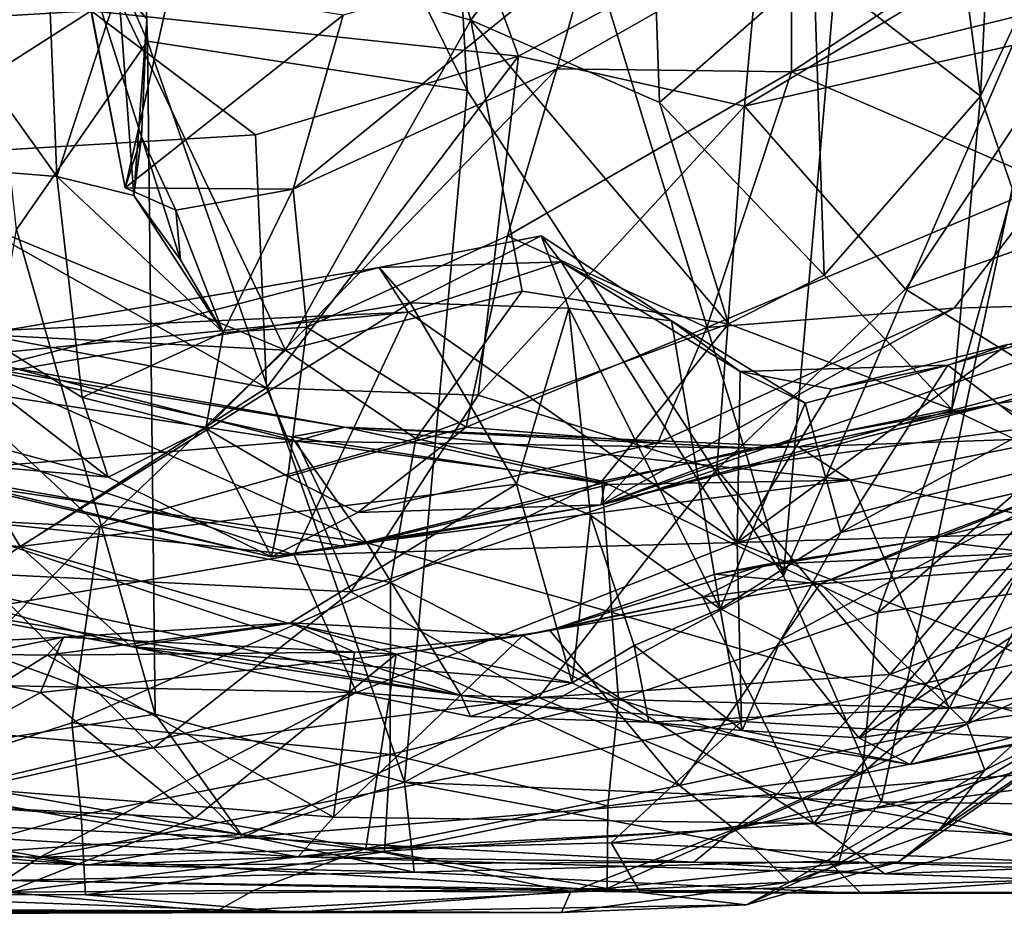
# Model space of a CAD drawing. Extents: x 0 to 24.1, y -0.1 to 0.9.
# Drawn here: x 9.7 to 10.3, y -0.1 to 0.4 of the extents above; entities that cross this region are included whole.
import ezdxf

# ---------------------------------------------------------------- set-up
doc = ezdxf.new("R2010")
doc.units = 0
doc.header["$MEASUREMENT"] = 0
doc.layers.add('1', color=7, linetype='CONTINUOUS')

msp = doc.modelspace()

# ---------------------------------------------------------------- linework, layer by layer
at = {"layer": '1', "color": 7}
for points in [[(9.695767, 0.634581, 3.147714), (9.800103, 0.740575, 3.130791), (9.812928, 0.366182, 3.123274)], [(9.997164, 0.337797, 3.049009), (9.812928, 0.366182, 3.123274), (9.800103, 0.740575, 3.130791)], [(9.976105, 0.72034, 3.06088), (9.997164, 0.337797, 3.049009), (9.800103, 0.740575, 3.130791)], [(10.235639, 0.703535, 2.916573), (10.179642, 0.057983, 2.947337), (9.976105, 0.72034, 3.06088)], [(9.997164, 0.337797, 3.049009), (9.976105, 0.72034, 3.06088), (10.179642, 0.057983, 2.947337)], [(10.235639, 0.703535, 2.916573), (10.34623, 0.443672, 2.842065), (10.179642, 0.057983, 2.947337)], [(9.695767, 0.634581, 3.147714), (9.812928, 0.366182, 3.123274), (9.737298, 0.257522, 3.137177)], [(10.311878, 0.280066, 1.943641), (10.43195, 0.626529, 1.673491), (10.293406, 0.33435, 1.99051)], [(10.293406, 0.33435, 1.99051), (10.43195, 0.626529, 1.673491), (10.305278, 0.576339, 1.954143)], [(9.9993, 0.378187, 2.25983), (9.938157, 0.582012, 2.274261), (9.770642, 0.444585, 2.324939)], [(9.9993, 0.378187, 2.25983), (10.101696, 0.51819, 2.197005), (9.938157, 0.582012, 2.274261)], [(9.770642, 0.444585, 2.324939), (9.532208, 0.574222, 2.345114), (9.644686, 0.290595, 2.335936)], [(10.305278, 0.576339, 1.954143), (10.267003, 0.531237, 2.0171), (10.293406, 0.33435, 1.99051)], [(10.267003, 0.531237, 2.0171), (10.197143, 0.408933, 2.099666), (10.293406, 0.33435, 1.99051)], [(9.9993, 0.378187, 2.25983), (10.108253, 0.330872, 2.183625), (10.101696, 0.51819, 2.197005)], [(10.197143, 0.408933, 2.099666), (10.101696, 0.51819, 2.197005), (10.108253, 0.330872, 2.183625)], [(9.760523, 0.288105, 4.746629), (9.618154, 0.487223, 4.721948), (9.543628, 0.305679, 4.676388)], [(9.754757, 0.430953, 4.755165), (9.618154, 0.487223, 4.721948), (9.760523, 0.288105, 4.746629)], [(9.764331, 0.468749, 4.973771), (9.770682, 0.432729, 4.920865), (9.800044, 0.281619, 4.951234)], [(9.764331, 0.468749, 4.973771), (9.800044, 0.281619, 4.951234), (9.826095, 0.397266, 5.034612)], [(9.5162, 0.368279, 0.211412), (9.646773, 0.448478, 0.162586), (9.780444, 0.383593, 0.156469)], [(9.644686, 0.290595, 2.335936), (9.892536, 0.188017, 2.284296), (9.770642, 0.444585, 2.324939)], [(9.892536, 0.188017, 2.284296), (9.9993, 0.378187, 2.25983), (9.770642, 0.444585, 2.324939)], [(10.35291, 0.446424, 0.160334), (10.157172, 0.328734, 0.169575), (10.166711, 0.432912, 0.12976)], [(10.35291, 0.446424, 0.160334), (10.349498, 0.372395, 0.19126), (10.157172, 0.328734, 0.169575)], [(10.179642, 0.057983, 2.947337), (10.34623, 0.443672, 2.842065), (10.236236, -0.072439, 2.906368)], [(10.236236, -0.072439, 2.906368), (10.34623, 0.443672, 2.842065), (10.399982, -0.074588, 2.783652)], [(10.026851, 0.35749, 0.145937), (9.780444, 0.383593, 0.156469), (9.996406, 0.440157, 0.115491)], [(9.996406, 0.440157, 0.115491), (10.166711, 0.432912, 0.12976), (10.026851, 0.35749, 0.145937)], [(10.323011, 0.439638, 4.790294), (10.184095, 0.427214, 4.841229), (10.184272, 0.348443, 4.760647)], [(10.184272, 0.348443, 4.760647), (10.378546, 0.396435, 4.738952), (10.323011, 0.439638, 4.790294)], [(9.809405, 0.311047, 4.866248), (9.800044, 0.281619, 4.951234), (9.770682, 0.432729, 4.920865)], [(9.770682, 0.432729, 4.920865), (9.812507, 0.378866, 4.822898), (9.809405, 0.311047, 4.866248)], [(10.157172, 0.328734, 0.169575), (10.026851, 0.35749, 0.145937), (10.166711, 0.432912, 0.12976)], [(9.754757, 0.430953, 4.755165), (9.760523, 0.288105, 4.746629), (9.796114, 0.397172, 4.781341)], [(10.048881, 0.350134, 4.825657), (10.184272, 0.348443, 4.760647), (10.184095, 0.427214, 4.841229)], [(10.048881, 0.350134, 4.825657), (10.184095, 0.427214, 4.841229), (10.068877, 0.421098, 4.932444)], [(9.896805, 0.28083, 4.88843), (10.048881, 0.350134, 4.825657), (10.068877, 0.421098, 4.932444)], [(10.068877, 0.421098, 4.932444), (9.925679, 0.381236, 4.995488), (9.896805, 0.28083, 4.88843)], [(10.203153, 0.231276, 2.110295), (10.197143, 0.408933, 2.099666), (10.108253, 0.330872, 2.183625)], [(10.203153, 0.231276, 2.110295), (10.293406, 0.33435, 1.99051), (10.197143, 0.408933, 2.099666)], [(9.796114, 0.397172, 4.781341), (9.760523, 0.288105, 4.746629), (9.804981, 0.277096, 4.796534)], [(9.812507, 0.378866, 4.822898), (9.796114, 0.397172, 4.781341), (9.804981, 0.277096, 4.796534)], [(9.925679, 0.381236, 4.995488), (9.826095, 0.397266, 5.034612), (9.800044, 0.281619, 4.951234)], [(10.333507, 0.284005, 4.699339), (10.378546, 0.396435, 4.738952), (10.184272, 0.348443, 4.760647)], [(9.647199, 0.298595, 0.217325), (9.5162, 0.368279, 0.211412), (9.780444, 0.383593, 0.156469)], [(9.780444, 0.383593, 0.156469), (9.875197, 0.31218, 0.180247), (9.647199, 0.298595, 0.217325)], [(9.780444, 0.383593, 0.156469), (10.026851, 0.35749, 0.145937), (9.875197, 0.31218, 0.180247)], [(9.925679, 0.381236, 4.995488), (9.800044, 0.281619, 4.951234), (9.896805, 0.28083, 4.88843)], [(9.812507, 0.378866, 4.822898), (9.804981, 0.277096, 4.796534), (9.809405, 0.311047, 4.866248)], [(10.029062, 0.222062, 2.236312), (9.9993, 0.378187, 2.25983), (9.892536, 0.188017, 2.284296)], [(10.108253, 0.330872, 2.183625), (9.9993, 0.378187, 2.25983), (10.147993, 0.203148, 2.156759)], [(9.9993, 0.378187, 2.25983), (10.029062, 0.222062, 2.236312), (10.147993, 0.203148, 2.156759)], [(10.250048, 0.223148, 0.264197), (10.157172, 0.328734, 0.169575), (10.349498, 0.372395, 0.19126)], [(10.349498, 0.372395, 0.19126), (10.481845, 0.304347, 0.292668), (10.250048, 0.223148, 0.264197)], [(9.817288, -0.021848, 3.119606), (9.737298, 0.257522, 3.137177), (9.812928, 0.366182, 3.123274)], [(9.961029, -0.060975, 3.062136), (9.812928, 0.366182, 3.123274), (9.997164, 0.337797, 3.049009)], [(9.817288, -0.021848, 3.119606), (9.812928, 0.366182, 3.123274), (9.961029, -0.060975, 3.062136)], [(9.881582, 0.166378, 0.277195), (9.875197, 0.31218, 0.180247), (10.026851, 0.35749, 0.145937)], [(9.881582, 0.166378, 0.277195), (10.026851, 0.35749, 0.145937), (10.003675, 0.162049, 0.277201)], [(10.026851, 0.35749, 0.145937), (10.157172, 0.328734, 0.169575), (10.003675, 0.162049, 0.277201)], [(9.896805, 0.28083, 4.88843), (9.9048, 0.201242, 4.823145), (10.048881, 0.350134, 4.825657)], [(10.020467, 0.253915, 4.784491), (10.048881, 0.350134, 4.825657), (9.9048, 0.201242, 4.823145)], [(10.020467, 0.253915, 4.784491), (10.184272, 0.348443, 4.760647), (10.048881, 0.350134, 4.825657)], [(10.020467, 0.253915, 4.784491), (10.135447, 0.201, 4.723391), (10.184272, 0.348443, 4.760647)], [(10.135447, 0.201, 4.723391), (10.333507, 0.284005, 4.699339), (10.184272, 0.348443, 4.760647)], [(9.961029, -0.060975, 3.062136), (9.997164, 0.337797, 3.049009), (10.179642, 0.057983, 2.947337)], [(10.147993, 0.203148, 2.156759), (10.203153, 0.231276, 2.110295), (10.108253, 0.330872, 2.183625)], [(10.293406, 0.33435, 1.99051), (10.203153, 0.231276, 2.110295), (10.276793, 0.154098, 2.008783)], [(10.293406, 0.33435, 1.99051), (10.276793, 0.154098, 2.008783), (10.311878, 0.280066, 1.943641)], [(10.003675, 0.162049, 0.277201), (10.157172, 0.328734, 0.169575), (10.141276, 0.119268, 0.330151)], [(10.157172, 0.328734, 0.169575), (10.250048, 0.223148, 0.264197), (10.141276, 0.119268, 0.330151)], [(9.647199, 0.298595, 0.217325), (9.875197, 0.31218, 0.180247), (9.881582, 0.166378, 0.277195)], [(9.829288, 0.268775, 4.915502), (9.800044, 0.281619, 4.951234), (9.809405, 0.311047, 4.866248)], [(9.831982, 0.240082, 4.857848), (9.809405, 0.311047, 4.866248), (9.804981, 0.277096, 4.796534)], [(9.829288, 0.268775, 4.915502), (9.809405, 0.311047, 4.866248), (9.831982, 0.240082, 4.857848)], [(9.543628, 0.305679, 4.676388), (9.540572, 0.18203, 4.643578), (9.790174, 0.114743, 4.727599)], [(9.775216, 0.16072, 4.739118), (9.543628, 0.305679, 4.676388), (9.790174, 0.114743, 4.727599)], [(9.543628, 0.305679, 4.676388), (9.775216, 0.16072, 4.739118), (9.760523, 0.288105, 4.746629)], [(10.481845, 0.304347, 0.292668), (10.368274, 0.149565, 0.374939), (10.250048, 0.223148, 0.264197)], [(9.559808, 0.226771, 0.284003), (9.647199, 0.298595, 0.217325), (9.881582, 0.166378, 0.277195)], [(9.6642, 0.199737, 2.312807), (9.892536, 0.188017, 2.284296), (9.644686, 0.290595, 2.335936)], [(9.760523, 0.288105, 4.746629), (9.775216, 0.16072, 4.739118), (9.856598, 0.198144, 4.831817)], [(9.760523, 0.288105, 4.746629), (9.856598, 0.198144, 4.831817), (9.804981, 0.277096, 4.796534)], [(10.135447, 0.201, 4.723391), (10.278139, 0.21221, 4.679628), (10.333507, 0.284005, 4.699339)], [(10.333507, 0.284005, 4.699339), (10.278139, 0.21221, 4.679628), (10.414724, 0.216052, 4.596453)], [(9.829288, 0.268775, 4.915502), (9.896805, 0.28083, 4.88843), (9.800044, 0.281619, 4.951234)], [(9.856598, 0.198144, 4.831817), (9.896805, 0.28083, 4.88843), (9.829288, 0.268775, 4.915502)], [(9.856598, 0.198144, 4.831817), (9.9048, 0.201242, 4.823145), (9.896805, 0.28083, 4.88843)], [(10.336175, 0.125579, 1.904077), (10.311878, 0.280066, 1.943641), (10.276793, 0.154098, 2.008783)], [(9.856598, 0.198144, 4.831817), (9.831982, 0.240082, 4.857848), (9.804981, 0.277096, 4.796534)], [(9.856598, 0.198144, 4.831817), (9.829288, 0.268775, 4.915502), (9.831982, 0.240082, 4.857848)], [(9.737298, 0.257522, 3.137177), (9.817288, -0.021848, 3.119606), (9.697106, 0.02176, 3.146222)], [(9.9048, 0.201242, 4.823145), (9.996708, 0.143593, 4.75615), (10.020467, 0.253915, 4.784491)], [(10.039988, 0.253987, 3.806506), (9.946543, 0.235678, 3.792867), (10.051436, 0.238894, 3.737718)], [(10.039988, 0.253987, 3.806506), (9.964444, 0.215233, 3.827695), (9.946543, 0.235678, 3.792867)], [(10.039988, 0.253987, 3.806506), (10.055942, 0.212211, 3.815055), (9.964444, 0.215233, 3.827695)], [(10.135447, 0.201, 4.723391), (10.020467, 0.253915, 4.784491), (9.996708, 0.143593, 4.75615)], [(10.039988, 0.253987, 3.806506), (10.115078, 0.204995, 3.721186), (10.055942, 0.212211, 3.815055)], [(10.115078, 0.204995, 3.721186), (10.039988, 0.253987, 3.806506), (10.051436, 0.238894, 3.737718)], [(9.96316, 0.209893, 3.731164), (10.051436, 0.238894, 3.737718), (9.946543, 0.235678, 3.792867)], [(10.051436, 0.238894, 3.737718), (9.96316, 0.209893, 3.731164), (10.153054, 0.077217, 3.518253)], [(10.153054, 0.077217, 3.518253), (10.154706, 0.175661, 3.627847), (10.051436, 0.238894, 3.737718)], [(10.115078, 0.204995, 3.721186), (10.051436, 0.238894, 3.737718), (10.154706, 0.175661, 3.627847)], [(9.946543, 0.235678, 3.792867), (9.682886, 0.16763, 3.829926), (9.731438, 0.199547, 3.78174)], [(9.964444, 0.215233, 3.827695), (9.682886, 0.16763, 3.829926), (9.946543, 0.235678, 3.792867)], [(9.96316, 0.209893, 3.731164), (9.946543, 0.235678, 3.792867), (9.731438, 0.199547, 3.78174)], [(10.147993, 0.203148, 2.156759), (10.276793, 0.154098, 2.008783), (10.203153, 0.231276, 2.110295)], [(9.715368, 0.059225, 0.390805), (9.559808, 0.226771, 0.284003), (9.881582, 0.166378, 0.277195)], [(9.967647, 0.137098, 2.243305), (10.029062, 0.222062, 2.236312), (9.892536, 0.188017, 2.284296)], [(10.029062, 0.222062, 2.236312), (9.967647, 0.137098, 2.243305), (10.147993, 0.203148, 2.156759)], [(10.250048, 0.223148, 0.264197), (10.368274, 0.149565, 0.374939), (10.141276, 0.119268, 0.330151)], [(10.42673, 0.193595, 4.481487), (10.414724, 0.216052, 4.596453), (10.074486, 0.098787, 4.65683)], [(10.278139, 0.21221, 4.679628), (10.074486, 0.098787, 4.65683), (10.414724, 0.216052, 4.596453)], [(9.964444, 0.215233, 3.827695), (9.739445, 0.074863, 3.88488), (9.682886, 0.16763, 3.829926)], [(9.739445, 0.074863, 3.88488), (9.964444, 0.215233, 3.827695), (10.025627, 0.110771, 3.889131)], [(10.055942, 0.212211, 3.815055), (10.025627, 0.110771, 3.889131), (9.964444, 0.215233, 3.827695)], [(10.025627, 0.110771, 3.889131), (10.055942, 0.212211, 3.815055), (10.068468, 0.092904, 3.882104)], [(10.068468, 0.092904, 3.882104), (10.055942, 0.212211, 3.815055), (10.143111, 0.038804, 3.804762)], [(10.115078, 0.204995, 3.721186), (10.143111, 0.038804, 3.804762), (10.055942, 0.212211, 3.815055)], [(10.107146, 0.134557, 4.692266), (10.074486, 0.098787, 4.65683), (10.278139, 0.21221, 4.679628)], [(10.107146, 0.134557, 4.692266), (10.278139, 0.21221, 4.679628), (10.135447, 0.201, 4.723391)], [(9.96316, 0.209893, 3.731164), (9.586175, 0.172473, 3.758271), (9.89749, 0.070022, 3.573644)], [(9.96316, 0.209893, 3.731164), (9.731438, 0.199547, 3.78174), (9.586175, 0.172473, 3.758271)], [(10.153054, 0.077217, 3.518253), (9.96316, 0.209893, 3.731164), (9.89749, 0.070022, 3.573644)], [(10.192163, 0.157468, 3.674569), (10.115078, 0.204995, 3.721186), (10.154706, 0.175661, 3.627847)], [(10.115078, 0.204995, 3.721186), (10.192163, 0.157468, 3.674569), (10.143111, 0.038804, 3.804762)], [(10.274385, 0.179386, 3.627737), (10.308818, 0.191269, 3.564489), (10.366041, 0.205858, 3.623881)], [(10.322312, 0.142754, 3.685625), (10.274385, 0.179386, 3.627737), (10.366041, 0.205858, 3.623881)], [(9.6642, 0.199737, 2.312807), (9.617271, 0.094817, 2.256591), (9.785387, 0.086206, 2.257324)], [(9.6642, 0.199737, 2.312807), (9.785387, 0.086206, 2.257324), (9.892536, 0.188017, 2.284296)], [(9.856598, 0.198144, 4.831817), (9.84654, 0.14294, 4.825206), (9.9048, 0.201242, 4.823145)], [(9.893834, 0.115115, 4.796445), (9.9048, 0.201242, 4.823145), (9.84654, 0.14294, 4.825206)], [(9.9048, 0.201242, 4.823145), (9.893834, 0.115115, 4.796445), (9.996708, 0.143593, 4.75615)], [(10.074957, 0.112428, 2.170112), (10.147993, 0.203148, 2.156759), (9.967647, 0.137098, 2.243305)], [(10.135447, 0.201, 4.723391), (9.996708, 0.143593, 4.75615), (10.107146, 0.134557, 4.692266)], [(10.147993, 0.203148, 2.156759), (10.074957, 0.112428, 2.170112), (10.276793, 0.154098, 2.008783)], [(9.775216, 0.16072, 4.739118), (9.84654, 0.14294, 4.825206), (9.856598, 0.198144, 4.831817)], [(10.42673, 0.193595, 4.481487), (10.074486, 0.098787, 4.65683), (10.302855, 0.157176, 4.476527)], [(10.51335, 0.187525, 4.38722), (10.42673, 0.193595, 4.481487), (10.302855, 0.157176, 4.476527)], [(9.785387, 0.086206, 2.257324), (9.967647, 0.137098, 2.243305), (9.892536, 0.188017, 2.284296)], [(10.308818, 0.191269, 3.564489), (10.153054, 0.077217, 3.518253), (10.507828, 0.165244, 3.409529)], [(10.153054, 0.077217, 3.518253), (10.308818, 0.191269, 3.564489), (10.207397, 0.165466, 3.587429)], [(10.207397, 0.165466, 3.587429), (10.308818, 0.191269, 3.564489), (10.274385, 0.179386, 3.627737)], [(10.340382, 0.137566, 4.338942), (10.51335, 0.187525, 4.38722), (10.302855, 0.157176, 4.476527)], [(9.540572, 0.18203, 4.643578), (9.62323, 0.129596, 4.614263), (9.790174, 0.114743, 4.727599)], [(9.564487, 0.131336, 4.085825), (9.9393, 0.077012, 4.19191), (9.708588, 0.179509, 4.261724)], [(9.654911, 0.173021, 4.470573), (9.735098, 0.177757, 4.334733), (9.898884, 0.135483, 4.501011)], [(9.708588, 0.179509, 4.261724), (9.9265, 0.143545, 4.330753), (9.735098, 0.177757, 4.334733)], [(9.708588, 0.179509, 4.261724), (9.895924, 0.138031, 4.274343), (9.9265, 0.143545, 4.330753)], [(9.708588, 0.179509, 4.261724), (9.9393, 0.077012, 4.19191), (9.895924, 0.138031, 4.274343)], [(9.898884, 0.135483, 4.501011), (9.735098, 0.177757, 4.334733), (9.9265, 0.143545, 4.330753)], [(10.274385, 0.179386, 3.627737), (10.192163, 0.157468, 3.674569), (10.154706, 0.175661, 3.627847)], [(10.207397, 0.165466, 3.587429), (10.274385, 0.179386, 3.627737), (10.154706, 0.175661, 3.627847)], [(10.212832, 0.082991, 3.734056), (10.192163, 0.157468, 3.674569), (10.274385, 0.179386, 3.627737)], [(10.274385, 0.179386, 3.627737), (10.322312, 0.142754, 3.685625), (10.212832, 0.082991, 3.734056)], [(9.476322, 0.114434, 3.699041), (9.89749, 0.070022, 3.573644), (9.586175, 0.172473, 3.758271)], [(9.898884, 0.135483, 4.501011), (9.681678, 0.117695, 4.582764), (9.654911, 0.173021, 4.470573)], [(10.154706, 0.175661, 3.627847), (10.153054, 0.077217, 3.518253), (10.207397, 0.165466, 3.587429)], [(9.682886, 0.16763, 3.829926), (9.739445, 0.074863, 3.88488), (9.537465, 0.089839, 3.882807)], [(9.715368, 0.059225, 0.390805), (9.881582, 0.166378, 0.277195), (9.930197, 0.048634, 0.37789)], [(9.881582, 0.166378, 0.277195), (10.003675, 0.162049, 0.277201), (9.930197, 0.048634, 0.37789)], [(10.507828, 0.165244, 3.409529), (10.153054, 0.077217, 3.518253), (10.482183, 0.087032, 3.320067)], [(9.84654, 0.14294, 4.825206), (9.775216, 0.16072, 4.739118), (9.790174, 0.114743, 4.727599)], [(10.141276, 0.119268, 0.330151), (9.930197, 0.048634, 0.37789), (10.003675, 0.162049, 0.277201)], [(10.162378, 0.131491, 4.493823), (10.302855, 0.157176, 4.476527), (10.074486, 0.098787, 4.65683)], [(10.234145, 0.03652, 1.933625), (10.276793, 0.154098, 2.008783), (10.074957, 0.112428, 2.170112)], [(10.212832, 0.082991, 3.734056), (10.143111, 0.038804, 3.804762), (10.192163, 0.157468, 3.674569)], [(10.188329, 0.132369, 4.370462), (10.302855, 0.157176, 4.476527), (10.162378, 0.131491, 4.493823)], [(10.188329, 0.132369, 4.370462), (10.340382, 0.137566, 4.338942), (10.302855, 0.157176, 4.476527)], [(10.336175, 0.125579, 1.904077), (10.276793, 0.154098, 2.008783), (10.234145, 0.03652, 1.933625)], [(10.368274, 0.149565, 0.374939), (10.241095, 0.001041, 0.497979), (10.141276, 0.119268, 0.330151)], [(10.241095, 0.001041, 0.497979), (10.368274, 0.149565, 0.374939), (10.468879, 0.08963, 0.482949)], [(9.84654, 0.14294, 4.825206), (9.790174, 0.114743, 4.727599), (9.884402, 0.068793, 4.6847)], [(9.84654, 0.14294, 4.825206), (9.884402, 0.068793, 4.6847), (9.893834, 0.115115, 4.796445)], [(9.996708, 0.143593, 4.75615), (9.893834, 0.115115, 4.796445), (9.934156, 0.094467, 4.739948)], [(9.895924, 0.138031, 4.274343), (10.079368, 0.110494, 4.275102), (9.9265, 0.143545, 4.330753)], [(9.9265, 0.143545, 4.330753), (10.162378, 0.131491, 4.493823), (9.898884, 0.135483, 4.501011)], [(9.9265, 0.143545, 4.330753), (10.188329, 0.132369, 4.370462), (10.162378, 0.131491, 4.493823)], [(10.079368, 0.110494, 4.275102), (10.218388, 0.113073, 4.298083), (9.9265, 0.143545, 4.330753)], [(9.9265, 0.143545, 4.330753), (10.218388, 0.113073, 4.298083), (10.188329, 0.132369, 4.370462)], [(9.934156, 0.094467, 4.739948), (10.107146, 0.134557, 4.692266), (9.996708, 0.143593, 4.75615)], [(10.322312, 0.142754, 3.685625), (10.354774, 0.115049, 3.82753), (10.212832, 0.082991, 3.734056)], [(9.953037, 0.054087, 2.184114), (9.967647, 0.137098, 2.243305), (9.785387, 0.086206, 2.257324)], [(9.895924, 0.138031, 4.274343), (9.9393, 0.077012, 4.19191), (10.079368, 0.110494, 4.275102)], [(10.074957, 0.112428, 2.170112), (9.967647, 0.137098, 2.243305), (9.953037, 0.054087, 2.184114)], [(10.340382, 0.137566, 4.338942), (10.188329, 0.132369, 4.370462), (10.218388, 0.113073, 4.298083)], [(10.218388, 0.113073, 4.298083), (10.33005, 0.090526, 4.263334), (10.340382, 0.137566, 4.338942)], [(9.420513, 0.111505, 3.973587), (9.993744, -0.011096, 4.077022), (9.564487, 0.131336, 4.085825)], [(9.564487, 0.131336, 4.085825), (9.993744, -0.011096, 4.077022), (9.9393, 0.077012, 4.19191)], [(9.927687, 0.074632, 4.639403), (9.681678, 0.117695, 4.582764), (9.898884, 0.135483, 4.501011)], [(9.898884, 0.135483, 4.501011), (10.076642, 0.111728, 4.566868), (9.927687, 0.074632, 4.639403)], [(9.898884, 0.135483, 4.501011), (10.162378, 0.131491, 4.493823), (10.076642, 0.111728, 4.566868)], [(10.107146, 0.134557, 4.692266), (9.934156, 0.094467, 4.739948), (10.074486, 0.098787, 4.65683)], [(10.162378, 0.131491, 4.493823), (10.074486, 0.098787, 4.65683), (10.076642, 0.111728, 4.566868)], [(9.62323, 0.129596, 4.614263), (9.681678, 0.117695, 4.582764), (9.884402, 0.068793, 4.6847)], [(9.62323, 0.129596, 4.614263), (9.884402, 0.068793, 4.6847), (9.790174, 0.114743, 4.727599)], [(10.336175, 0.125579, 1.904077), (10.234145, 0.03652, 1.933625), (10.349721, 0.052855, 1.801016)], [(9.930197, 0.048634, 0.37789), (10.141276, 0.119268, 0.330151), (10.038391, -0.012306, 0.45605)], [(10.038391, -0.012306, 0.45605), (10.141276, 0.119268, 0.330151), (10.241095, 0.001041, 0.497979)], [(9.476322, 0.114434, 3.699041), (9.48742, -0.000595, 3.545427), (9.89749, 0.070022, 3.573644)], [(9.681678, 0.117695, 4.582764), (9.927687, 0.074632, 4.639403), (9.884402, 0.068793, 4.6847)], [(9.893834, 0.115115, 4.796445), (9.884402, 0.068793, 4.6847), (9.934156, 0.094467, 4.739948)], [(10.354774, 0.115049, 3.82753), (10.223211, -0.035478, 3.983656), (10.178179, 0.020988, 3.848086)], [(10.354774, 0.115049, 3.82753), (10.178179, 0.020988, 3.848086), (10.212832, 0.082991, 3.734056)], [(10.368107, 0.118982, 1.09087), (10.200919, 0.053375, 1.011039), (10.262195, 0.078651, 1.000121)], [(10.368107, 0.118982, 1.09087), (10.331002, 0.063352, 1.153749), (10.200919, 0.053375, 1.011039)], [(10.354774, 0.115049, 3.82753), (10.395032, 0.078367, 3.919314), (10.223211, -0.035478, 3.983656)], [(10.262195, 0.078651, 1.000121), (10.380177, 0.107068, 1.009239), (10.368107, 0.118982, 1.09087)], [(9.420513, 0.111505, 3.973587), (9.62731, 0.049788, 3.960541), (9.993744, -0.011096, 4.077022)], [(9.739445, 0.074863, 3.88488), (10.025627, 0.110771, 3.889131), (9.894553, 0.030408, 3.932084)], [(9.894553, 0.030408, 3.932084), (10.025627, 0.110771, 3.889131), (10.057872, -0.003734, 3.986519)], [(10.074486, 0.098787, 4.65683), (9.927687, 0.074632, 4.639403), (10.076642, 0.111728, 4.566868)], [(9.9393, 0.077012, 4.19191), (10.275298, -0.018411, 4.140148), (10.218388, 0.113073, 4.298083)], [(10.218388, 0.113073, 4.298083), (10.079368, 0.110494, 4.275102), (9.9393, 0.077012, 4.19191)], [(10.084458, -0.013365, 2.025155), (10.074957, 0.112428, 2.170112), (9.953037, 0.054087, 2.184114)], [(10.068468, 0.092904, 3.882104), (10.057872, -0.003734, 3.986519), (10.025627, 0.110771, 3.889131)], [(10.234145, 0.03652, 1.933625), (10.074957, 0.112428, 2.170112), (10.084458, -0.013365, 2.025155)], [(10.33005, 0.090526, 4.263334), (10.218388, 0.113073, 4.298083), (10.275298, -0.018411, 4.140148)], [(10.323519, 0.071252, 0.958511), (10.380177, 0.107068, 1.009239), (10.262195, 0.078651, 1.000121)], [(9.934156, 0.094467, 4.739948), (9.884402, 0.068793, 4.6847), (10.074486, 0.098787, 4.65683)], [(9.884402, 0.068793, 4.6847), (9.927687, 0.074632, 4.639403), (10.074486, 0.098787, 4.65683)], [(10.393979, 0.100045, 1.241752), (10.285583, -0.027681, 1.176017), (10.331002, 0.063352, 1.153749)], [(10.365287, 0.009202, 1.2975), (10.285583, -0.027681, 1.176017), (10.393979, 0.100045, 1.241752)], [(9.617271, 0.094817, 2.256591), (9.636364, -0.069473, 2.114332), (9.785387, 0.086206, 2.257324)], [(10.093495, 0.017792, 3.931434), (10.057872, -0.003734, 3.986519), (10.068468, 0.092904, 3.882104)], [(10.143111, 0.038804, 3.804762), (10.093495, 0.017792, 3.931434), (10.068468, 0.092904, 3.882104)], [(9.803305, 0.017151, 3.95902), (9.537465, 0.089839, 3.882807), (9.739445, 0.074863, 3.88488)], [(9.62731, 0.049788, 3.960541), (9.537465, 0.089839, 3.882807), (9.803305, 0.017151, 3.95902)], [(9.785387, 0.086206, 2.257324), (9.636364, -0.069473, 2.114332), (9.769327, -0.0268, 2.15516)], [(9.785387, 0.086206, 2.257324), (9.769327, -0.0268, 2.15516), (9.953037, 0.054087, 2.184114)], [(10.482183, 0.087032, 3.320067), (10.153054, 0.077217, 3.518253), (10.324601, 0.009381, 3.303249)], [(10.468879, 0.08963, 0.482949), (10.409191, -0.049265, 0.636871), (10.241095, 0.001041, 0.497979)], [(10.517738, 0.019879, 4.161472), (10.33005, 0.090526, 4.263334), (10.275298, -0.018411, 4.140148)], [(10.212832, 0.082991, 3.734056), (10.178179, 0.020988, 3.848086), (10.143111, 0.038804, 3.804762)], [(9.803305, 0.017151, 3.95902), (9.739445, 0.074863, 3.88488), (9.894553, 0.030408, 3.932084)], [(10.153054, 0.077217, 3.518253), (9.89749, 0.070022, 3.573644), (9.933412, -0.009256, 3.451448)], [(9.933412, -0.009256, 3.451448), (10.15541, -0.026091, 3.33714), (10.153054, 0.077217, 3.518253)], [(10.275298, -0.018411, 4.140148), (9.9393, 0.077012, 4.19191), (9.993744, -0.011096, 4.077022)], [(10.170485, 0.064707, 0.892389), (10.262195, 0.078651, 1.000121), (10.140239, 0.05892, 0.945312)], [(10.262195, 0.078651, 1.000121), (10.200919, 0.053375, 1.011039), (10.140239, 0.05892, 0.945312)], [(10.153054, 0.077217, 3.518253), (10.15541, -0.026091, 3.33714), (10.324601, 0.009381, 3.303249)], [(10.170485, 0.064707, 0.892389), (10.323519, 0.071252, 0.958511), (10.262195, 0.078651, 1.000121)], [(10.395032, 0.078367, 3.919314), (10.415077, -0.007516, 4.031929), (10.223211, -0.035478, 3.983656)], [(9.48742, -0.000595, 3.545427), (9.933412, -0.009256, 3.451448), (9.89749, 0.070022, 3.573644)], [(10.170485, 0.064707, 0.892389), (10.133161, 0.045654, 0.850026), (10.323519, 0.071252, 0.958511)], [(10.323519, 0.071252, 0.958511), (10.133161, 0.045654, 0.850026), (10.197177, -0.084823, 0.811191)], [(10.356404, -0.04425, 0.930413), (10.323519, 0.071252, 0.958511), (10.197177, -0.084823, 0.811191)], [(10.140239, 0.05892, 0.945312), (10.044962, 0.026317, 0.915254), (10.170485, 0.064707, 0.892389)], [(10.170485, 0.064707, 0.892389), (10.044962, 0.026317, 0.915254), (10.133161, 0.045654, 0.850026)], [(10.200919, 0.053375, 1.011039), (10.331002, 0.063352, 1.153749), (10.285583, -0.027681, 1.176017)], [(9.715368, 0.059225, 0.390805), (9.816308, -0.041295, 0.480287), (9.563916, -0.019295, 0.518275)], [(9.816308, -0.041295, 0.480287), (9.715368, 0.059225, 0.390805), (9.930197, 0.048634, 0.37789)], [(10.179642, 0.057983, 2.947337), (10.236236, -0.072439, 2.906368), (9.961029, -0.060975, 3.062136)], [(10.200919, 0.053375, 1.011039), (10.044962, 0.026317, 0.915254), (10.140239, 0.05892, 0.945312)], [(9.95284, -0.04502, 2.064692), (9.953037, 0.054087, 2.184114), (9.769327, -0.0268, 2.15516)], [(9.95284, -0.04502, 2.064692), (10.084458, -0.013365, 2.025155), (9.953037, 0.054087, 2.184114)], [(10.200919, 0.053375, 1.011039), (10.119769, -0.062986, 1.026439), (10.044962, 0.026317, 0.915254)], [(10.285583, -0.027681, 1.176017), (10.119769, -0.062986, 1.026439), (10.200919, 0.053375, 1.011039)], [(10.225041, -0.056023, 1.808276), (10.349721, 0.052855, 1.801016), (10.234145, 0.03652, 1.933625)], [(10.349721, 0.052855, 1.801016), (10.225041, -0.056023, 1.808276), (10.337871, -0.034211, 1.636932)], [(9.803305, 0.017151, 3.95902), (9.993744, -0.011096, 4.077022), (9.62731, 0.049788, 3.960541)], [(9.816308, -0.041295, 0.480287), (9.930197, 0.048634, 0.37789), (10.038391, -0.012306, 0.45605)], [(10.02937, 0.023564, 0.821815), (10.197177, -0.084823, 0.811191), (10.133161, 0.045654, 0.850026)], [(10.044962, 0.026317, 0.915254), (10.02937, 0.023564, 0.821815), (10.133161, 0.045654, 0.850026)], [(10.234145, 0.03652, 1.933625), (10.084458, -0.013365, 2.025155), (10.225041, -0.056023, 1.808276)], [(10.093495, 0.017792, 3.931434), (10.143111, 0.038804, 3.804762), (10.155828, -0.03117, 3.972405)], [(10.155828, -0.03117, 3.972405), (10.143111, 0.038804, 3.804762), (10.178179, 0.020988, 3.848086)], [(9.754978, 0.012261, 0.788854), (9.895399, 0.030808, 0.837501), (9.764506, 0.022592, 0.836571)], [(9.754978, 0.012261, 0.788854), (9.932235, 0.014, 0.789804), (9.895399, 0.030808, 0.837501)], [(9.956369, 0.0128, 0.892164), (9.764506, 0.022592, 0.836571), (9.895399, 0.030808, 0.837501)], [(9.803305, 0.017151, 3.95902), (9.894553, 0.030408, 3.932084), (10.057872, -0.003734, 3.986519)], [(10.02937, 0.023564, 0.821815), (9.895399, 0.030808, 0.837501), (9.932235, 0.014, 0.789804)], [(9.956369, 0.0128, 0.892164), (9.895399, 0.030808, 0.837501), (10.02937, 0.023564, 0.821815)], [(9.920206, -0.081139, 0.717283), (10.197177, -0.084823, 0.811191), (10.02937, 0.023564, 0.821815)], [(9.932235, 0.014, 0.789804), (9.920206, -0.081139, 0.717283), (10.02937, 0.023564, 0.821815)], [(10.02937, 0.023564, 0.821815), (10.044962, 0.026317, 0.915254), (9.956369, 0.0128, 0.892164)], [(10.119769, -0.062986, 1.026439), (9.956369, 0.0128, 0.892164), (10.044962, 0.026317, 0.915254)], [(9.678202, 0.005272, 0.874547), (9.606646, 0.014211, 0.81418), (9.764506, 0.022592, 0.836571)], [(9.754978, 0.012261, 0.788854), (9.764506, 0.022592, 0.836571), (9.606646, 0.014211, 0.81418)], [(9.637401, -0.050431, 3.191872), (9.697106, 0.02176, 3.146222), (9.817288, -0.021848, 3.119606)], [(9.764506, 0.022592, 0.836571), (9.751198, -0.00932, 0.885266), (9.678202, 0.005272, 0.874547)], [(9.751198, -0.00932, 0.885266), (9.764506, 0.022592, 0.836571), (9.956369, 0.0128, 0.892164)], [(9.803305, 0.017151, 3.95902), (9.999232, -0.023186, 4.032328), (9.993744, -0.011096, 4.077022)], [(10.057872, -0.003734, 3.986519), (9.999232, -0.023186, 4.032328), (9.803305, 0.017151, 3.95902)], [(10.057872, -0.003734, 3.986519), (10.093495, 0.017792, 3.931434), (10.101999, -0.026467, 4.056093)], [(10.101999, -0.026467, 4.056093), (10.093495, 0.017792, 3.931434), (10.155828, -0.03117, 3.972405)], [(10.155828, -0.03117, 3.972405), (10.178179, 0.020988, 3.848086), (10.223211, -0.035478, 3.983656)], [(10.275298, -0.018411, 4.140148), (10.425179, -0.017858, 4.107265), (10.517738, 0.019879, 4.161472)], [(9.754978, 0.012261, 0.788854), (9.606646, 0.014211, 0.81418), (9.641454, -0.05914, 0.739914)], [(9.754978, 0.012261, 0.788854), (9.641454, -0.05914, 0.739914), (9.920206, -0.081139, 0.717283)], [(9.840171, -0.081718, 0.935759), (9.751198, -0.00932, 0.885266), (9.956369, 0.0128, 0.892164)], [(9.754978, 0.012261, 0.788854), (9.920206, -0.081139, 0.717283), (9.932235, 0.014, 0.789804)], [(9.938738, -0.099357, 0.976544), (9.840171, -0.081718, 0.935759), (9.956369, 0.0128, 0.892164)], [(10.119769, -0.062986, 1.026439), (9.938738, -0.099357, 0.976544), (9.956369, 0.0128, 0.892164)], [(10.15541, -0.026091, 3.33714), (10.472155, -0.044768, 3.08255), (10.324601, 0.009381, 3.303249)], [(10.582131, 0.010907, 4.056596), (10.425179, -0.017858, 4.107265), (10.252709, -0.050928, 4.063287)], [(10.252709, -0.050928, 4.063287), (10.415077, -0.007516, 4.031929), (10.582131, 0.010907, 4.056596)], [(10.365287, 0.009202, 1.2975), (10.295908, -0.054065, 1.250437), (10.285583, -0.027681, 1.176017)], [(10.295908, -0.054065, 1.250437), (10.365287, 0.009202, 1.2975), (10.389476, -0.007793, 1.441208)], [(9.638617, -0.071573, 0.942318), (9.678202, 0.005272, 0.874547), (9.751198, -0.00932, 0.885266)], [(10.175832, -0.067935, 0.576998), (10.038391, -0.012306, 0.45605), (10.241095, 0.001041, 0.497979)], [(10.409191, -0.049265, 0.636871), (10.175832, -0.067935, 0.576998), (10.241095, 0.001041, 0.497979)], [(9.933412, -0.009256, 3.451448), (9.48742, -0.000595, 3.545427), (9.54022, -0.102963, 3.384072)], [(10.101999, -0.026467, 4.056093), (9.999232, -0.023186, 4.032328), (10.057872, -0.003734, 3.986519)], [(9.54022, -0.102963, 3.384072), (9.750777, -0.104213, 3.327361), (9.933412, -0.009256, 3.451448)], [(9.840171, -0.081718, 0.935759), (9.638617, -0.071573, 0.942318), (9.751198, -0.00932, 0.885266)], [(9.933412, -0.009256, 3.451448), (9.750777, -0.104213, 3.327361), (10.15541, -0.026091, 3.33714)], [(9.993744, -0.011096, 4.077022), (10.101999, -0.026467, 4.056093), (10.275298, -0.018411, 4.140148)], [(9.999232, -0.023186, 4.032328), (10.101999, -0.026467, 4.056093), (9.993744, -0.011096, 4.077022)], [(10.415077, -0.007516, 4.031929), (10.252709, -0.050928, 4.063287), (10.223211, -0.035478, 3.983656)], [(10.245971, -0.106946, 1.534125), (10.389476, -0.007793, 1.441208), (10.337871, -0.034211, 1.636932)], [(10.389476, -0.007793, 1.441208), (10.245971, -0.106946, 1.534125), (10.269418, -0.088753, 1.384058)], [(10.269418, -0.088753, 1.384058), (10.295908, -0.054065, 1.250437), (10.389476, -0.007793, 1.441208)], [(9.867952, -0.092963, 0.560227), (9.816308, -0.041295, 0.480287), (10.038391, -0.012306, 0.45605)], [(9.867952, -0.092963, 0.560227), (10.038391, -0.012306, 0.45605), (10.175832, -0.067935, 0.576998)], [(10.084458, -0.013365, 2.025155), (9.95284, -0.04502, 2.064692), (10.078363, -0.074652, 1.932567)], [(10.225041, -0.056023, 1.808276), (10.084458, -0.013365, 2.025155), (10.078363, -0.074652, 1.932567)], [(9.630905, -0.082796, 0.587104), (9.563916, -0.019295, 0.518275), (9.816308, -0.041295, 0.480287)], [(9.866935, -0.091101, 3.120712), (9.637401, -0.050431, 3.191872), (9.817288, -0.021848, 3.119606)], [(9.817288, -0.021848, 3.119606), (9.961029, -0.060975, 3.062136), (9.866935, -0.091101, 3.120712)], [(10.252709, -0.050928, 4.063287), (10.275298, -0.018411, 4.140148), (10.101999, -0.026467, 4.056093)], [(10.425179, -0.017858, 4.107265), (10.275298, -0.018411, 4.140148), (10.252709, -0.050928, 4.063287)], [(9.774532, -0.079822, 2.086213), (9.769327, -0.0268, 2.15516), (9.636364, -0.069473, 2.114332)], [(10.15541, -0.026091, 3.33714), (9.750777, -0.104213, 3.327361), (10.080206, -0.096046, 3.208022)], [(9.95284, -0.04502, 2.064692), (9.769327, -0.0268, 2.15516), (9.774532, -0.079822, 2.086213)], [(10.080206, -0.096046, 3.208022), (10.472155, -0.044768, 3.08255), (10.15541, -0.026091, 3.33714)], [(10.155828, -0.03117, 3.972405), (10.252709, -0.050928, 4.063287), (10.101999, -0.026467, 4.056093)], [(10.119769, -0.062986, 1.026439), (10.285583, -0.027681, 1.176017), (10.151444, -0.088188, 1.094447)], [(10.295908, -0.054065, 1.250437), (10.151444, -0.088188, 1.094447), (10.285583, -0.027681, 1.176017)], [(10.223211, -0.035478, 3.983656), (10.252709, -0.050928, 4.063287), (10.155828, -0.03117, 3.972405)], [(10.337871, -0.034211, 1.636932), (10.211325, -0.108125, 1.650284), (10.245971, -0.106946, 1.534125)], [(10.211325, -0.108125, 1.650284), (10.337871, -0.034211, 1.636932), (10.225041, -0.056023, 1.808276)], [(9.816308, -0.041295, 0.480287), (9.867952, -0.092963, 0.560227), (9.630905, -0.082796, 0.587104)], [(9.949607, -0.101188, 1.967558), (9.95284, -0.04502, 2.064692), (9.774532, -0.079822, 2.086213)], [(10.078363, -0.074652, 1.932567), (9.95284, -0.04502, 2.064692), (9.949607, -0.101188, 1.967558)], [(10.080206, -0.096046, 3.208022), (10.474464, -0.11315, 2.875199), (10.472155, -0.044768, 3.08255)], [(10.356404, -0.04425, 0.930413), (10.197177, -0.084823, 0.811191), (10.321267, -0.091667, 0.864283)], [(9.637401, -0.050431, 3.191872), (9.866935, -0.091101, 3.120712), (9.654519, -0.105774, 3.235322)], [(10.175832, -0.067935, 0.576998), (10.409191, -0.049265, 0.636871), (10.403332, -0.107892, 0.761444)], [(10.225041, -0.056023, 1.808276), (10.078363, -0.074652, 1.932567), (10.077991, -0.122319, 1.808439)], [(10.077991, -0.122319, 1.808439), (10.211325, -0.108125, 1.650284), (10.225041, -0.056023, 1.808276)], [(10.183097, -0.118685, 1.24459), (10.151444, -0.088188, 1.094447), (10.295908, -0.054065, 1.250437)], [(10.183097, -0.118685, 1.24459), (10.295908, -0.054065, 1.250437), (10.269418, -0.088753, 1.384058)], [(9.899785, -0.104038, 0.661444), (9.641454, -0.05914, 0.739914), (9.600629, -0.085797, 0.699946)], [(9.899785, -0.104038, 0.661444), (9.920206, -0.081139, 0.717283), (9.641454, -0.05914, 0.739914)], [(9.966683, -0.112892, 3.088374), (9.866935, -0.091101, 3.120712), (9.961029, -0.060975, 3.062136)], [(9.966683, -0.112892, 3.088374), (9.961029, -0.060975, 3.062136), (10.20561, -0.106558, 2.940014)], [(10.236236, -0.072439, 2.906368), (10.20561, -0.106558, 2.940014), (9.961029, -0.060975, 3.062136)], [(9.867952, -0.092963, 0.560227), (10.175832, -0.067935, 0.576998), (10.127893, -0.107082, 0.654905)], [(10.119769, -0.062986, 1.026439), (10.151444, -0.088188, 1.094447), (9.938738, -0.099357, 0.976544)], [(10.175832, -0.067935, 0.576998), (10.403332, -0.107892, 0.761444), (10.127893, -0.107082, 0.654905)], [(9.774532, -0.079822, 2.086213), (9.636364, -0.069473, 2.114332), (9.608497, -0.125341, 2.015243)], [(9.638617, -0.071573, 0.942318), (9.840171, -0.081718, 0.935759), (9.731487, -0.124416, 0.997063)], [(10.236236, -0.072439, 2.906368), (10.399654, -0.112999, 2.801993), (10.20561, -0.106558, 2.940014)], [(10.399982, -0.074588, 2.783652), (10.399654, -0.112999, 2.801993), (10.236236, -0.072439, 2.906368)], [(10.078363, -0.074652, 1.932567), (9.949607, -0.101188, 1.967558), (10.077991, -0.122319, 1.808439)], [(9.778064, -0.108962, 0.617889), (9.429509, -0.080491, 0.723044), (9.630905, -0.082796, 0.587104)], [(9.778064, -0.108962, 0.617889), (9.600629, -0.085797, 0.699946), (9.429509, -0.080491, 0.723044)], [(9.774532, -0.079822, 2.086213), (9.608497, -0.125341, 2.015243), (9.777144, -0.126047, 1.990742)], [(9.867952, -0.092963, 0.560227), (9.778064, -0.108962, 0.617889), (9.630905, -0.082796, 0.587104)], [(9.938738, -0.099357, 0.976544), (9.731487, -0.124416, 0.997063), (9.840171, -0.081718, 0.935759)], [(9.949607, -0.101188, 1.967558), (9.774532, -0.079822, 2.086213), (9.777144, -0.126047, 1.990742)], [(10.197177, -0.084823, 0.811191), (9.920206, -0.081139, 0.717283), (9.899785, -0.104038, 0.661444)], [(10.197177, -0.084823, 0.811191), (9.899785, -0.104038, 0.661444), (10.238111, -0.113908, 0.738796)], [(10.321267, -0.091667, 0.864283), (10.197177, -0.084823, 0.811191), (10.238111, -0.113908, 0.738796)], [(9.778064, -0.108962, 0.617889), (9.899785, -0.104038, 0.661444), (9.600629, -0.085797, 0.699946)], [(10.056757, -0.124365, 1.110578), (9.938738, -0.099357, 0.976544), (10.151444, -0.088188, 1.094447)], [(10.151444, -0.088188, 1.094447), (10.183097, -0.118685, 1.24459), (10.056757, -0.124365, 1.110578)], [(10.183097, -0.118685, 1.24459), (10.269418, -0.088753, 1.384058), (10.245971, -0.106946, 1.534125)], [(9.866935, -0.091101, 3.120712), (9.966683, -0.112892, 3.088374), (9.654519, -0.105774, 3.235322)], [(10.080206, -0.096046, 3.208022), (9.750777, -0.104213, 3.327361), (10.096941, -0.124392, 3.093408)], [(10.127893, -0.107082, 0.654905), (9.778064, -0.108962, 0.617889), (9.867952, -0.092963, 0.560227)], [(10.474464, -0.11315, 2.875199), (10.080206, -0.096046, 3.208022), (10.096941, -0.124392, 3.093408)], [(10.426714, -0.120341, 0.867632), (10.321267, -0.091667, 0.864283), (10.238111, -0.113908, 0.738796)], [(9.731487, -0.124416, 0.997063), (9.938738, -0.099357, 0.976544), (9.874033, -0.123413, 1.015648)], [(9.949607, -0.101188, 1.967558), (9.777144, -0.126047, 1.990742), (10.077991, -0.122319, 1.808439)], [(10.056757, -0.124365, 1.110578), (9.874033, -0.123413, 1.015648), (9.938738, -0.099357, 0.976544)], [(9.750777, -0.104213, 3.327361), (9.54022, -0.102963, 3.384072), (9.730485, -0.117791, 3.256226)], [(9.966683, -0.112892, 3.088374), (9.730485, -0.117791, 3.256226), (9.654519, -0.105774, 3.235322)], [(9.750777, -0.104213, 3.327361), (9.730485, -0.117791, 3.256226), (10.096941, -0.124392, 3.093408)], [(9.778064, -0.108962, 0.617889), (10.127893, -0.107082, 0.654905), (9.899785, -0.104038, 0.661444)], [(9.899785, -0.104038, 0.661444), (10.127893, -0.107082, 0.654905), (10.238111, -0.113908, 0.738796)], [(10.20561, -0.106558, 2.940014), (10.224526, -0.125219, 2.958718), (9.966683, -0.112892, 3.088374)], [(10.403332, -0.107892, 0.761444), (10.238111, -0.113908, 0.738796), (10.127893, -0.107082, 0.654905)], [(10.245971, -0.106946, 1.534125), (10.211325, -0.108125, 1.650284), (10.158079, -0.131737, 1.539178)], [(10.158079, -0.131737, 1.539178), (10.183097, -0.118685, 1.24459), (10.245971, -0.106946, 1.534125)], [(10.399654, -0.112999, 2.801993), (10.224526, -0.125219, 2.958718), (10.20561, -0.106558, 2.940014)], [(10.403332, -0.107892, 0.761444), (10.426714, -0.120341, 0.867632), (10.238111, -0.113908, 0.738796)], [(9.730485, -0.117791, 3.256226), (9.966683, -0.112892, 3.088374), (10.224526, -0.125219, 2.958718)], [(10.211325, -0.108125, 1.650284), (10.077991, -0.122319, 1.808439), (10.158079, -0.131737, 1.539178)], [(10.526912, -0.124574, 2.749968), (10.474464, -0.11315, 2.875199), (10.096941, -0.124392, 3.093408)], [(10.526912, -0.124574, 2.749968), (10.224526, -0.125219, 2.958718), (10.399654, -0.112999, 2.801993)], [(10.096941, -0.124392, 3.093408), (9.730485, -0.117791, 3.256226), (10.224526, -0.125219, 2.958718)], [(10.183097, -0.118685, 1.24459), (10.158079, -0.131737, 1.539178), (10.05164, -0.136106, 1.304089)], [(10.05164, -0.136106, 1.304089), (10.056757, -0.124365, 1.110578), (10.183097, -0.118685, 1.24459)], [(9.731487, -0.124416, 0.997063), (9.852558, -0.135547, 1.099105), (9.532254, -0.13481, 1.171923)], [(9.874033, -0.123413, 1.015648), (9.852558, -0.135547, 1.099105), (9.731487, -0.124416, 0.997063)], [(9.897859, -0.136124, 1.872721), (10.077991, -0.122319, 1.808439), (9.777144, -0.126047, 1.990742)], [(10.056757, -0.124365, 1.110578), (9.852558, -0.135547, 1.099105), (9.874033, -0.123413, 1.015648)], [(10.05164, -0.136106, 1.304089), (9.852558, -0.135547, 1.099105), (10.056757, -0.124365, 1.110578)], [(10.158079, -0.131737, 1.539178), (10.077991, -0.122319, 1.808439), (9.897859, -0.136124, 1.872721)], [(10.224526, -0.125219, 2.958718), (10.526912, -0.124574, 2.749968), (10.096941, -0.124392, 3.093408)], [(9.897859, -0.136124, 1.872721), (9.777144, -0.126047, 1.990742), (9.608497, -0.125341, 2.015243)], [(9.614035, -0.13699, 1.907149), (9.897859, -0.136124, 1.872721), (9.608497, -0.125341, 2.015243)], [(9.366259, -0.137199, 1.529209), (9.852558, -0.135547, 1.099105), (9.634307, -0.134311, 1.774211)], [(9.532254, -0.13481, 1.171923), (9.852558, -0.135547, 1.099105), (9.366259, -0.137199, 1.529209)], [(9.897859, -0.136124, 1.872721), (9.614035, -0.13699, 1.907149), (9.634307, -0.134311, 1.774211)], [(9.634307, -0.134311, 1.774211), (9.852558, -0.135547, 1.099105), (10.05164, -0.136106, 1.304089)], [(10.05164, -0.136106, 1.304089), (9.897859, -0.136124, 1.872721), (9.634307, -0.134311, 1.774211)], [(10.05164, -0.136106, 1.304089), (10.158079, -0.131737, 1.539178), (9.897859, -0.136124, 1.872721)]]:
    msp.add_3dface(points, dxfattribs=at)

doc.saveas('drawing.dxf')
